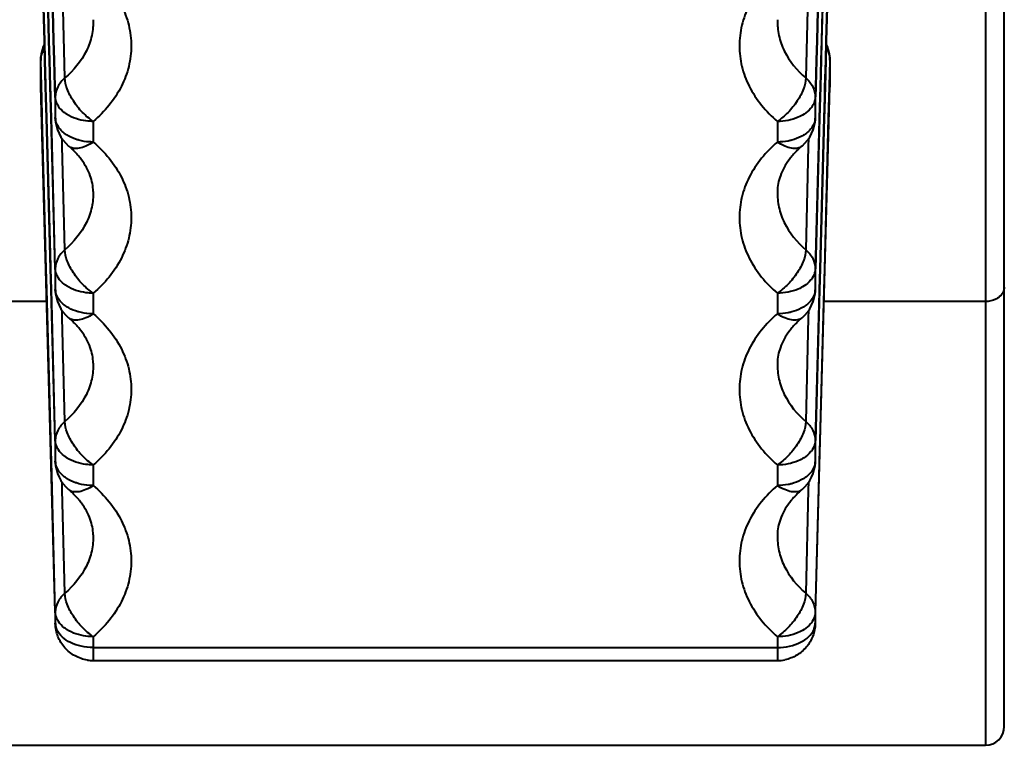
# Model space of a CAD drawing. Units: millimetres. Extents: x 9058 to 12801, y -2706 to 2587.
# Drawn here: x 10205 to 10218, y 98 to 107 of the extents above; entities that cross this region are included whole.
import ezdxf

# ---------------------------------------------------------------- set-up
doc = ezdxf.new("R2010")
doc.units = ezdxf.units.MM
doc.header["$LTSCALE"] = 81.675
doc.layers.get('0').update_dxf_attribs({"linetype": 'CONTINUOUS', "lineweight": 40})

msp = doc.modelspace()

# ---------------------------------------------------------------- linework, layer by layer
for p, q in [((10217.495, 196.78), (10217.495, 97.78)), ((10217.745, 98.03), (10217.745, 196.53)), ((10205.054, 108.314), (10205.088, 107.066)), ((10205.097, 107.066), (10205.064, 108.314)), ((10205.115, 108.315), (10205.148, 107.067)), ((10205.157, 107.068), (10205.124, 108.315)), ((10205.176, 108.317), (10205.209, 107.069)), ((10205.217, 107.069), (10205.184, 108.317)), ((10215.305, 108.287), (10215.273, 107.069)), ((10215.281, 107.069), (10215.314, 108.311)), ((10215.366, 108.315), (10215.333, 107.068)), ((10215.341, 107.067), (10215.375, 108.315)), ((10215.425, 108.314), (10215.392, 107.066)), ((10215.402, 107.066), (10215.435, 108.314)), ((10205.362, 106.577), (10205.328, 107.941)), ((10215.161, 107.941), (10215.128, 106.577)), ((10205.088, 107.066), (10205.089, 107.007)), ((10205.089, 107.007), (10205.095, 106.809)), ((10205.104, 106.809), (10205.097, 107.066)), ((10205.148, 107.067), (10205.155, 106.81)), ((10205.164, 106.81), (10205.157, 107.068)), ((10205.209, 107.069), (10205.216, 106.812)), ((10205.223, 106.812), (10205.217, 107.069)), ((10215.273, 107.069), (10215.266, 106.812)), ((10215.274, 106.812), (10215.281, 107.069)), ((10215.333, 107.068), (10215.326, 106.81)), ((10215.334, 106.81), (10215.341, 107.067)), ((10215.392, 107.066), (10215.386, 106.809)), ((10215.395, 106.809), (10215.402, 107.066)), ((10205.044, 106.813), (10205.044, 106.807)), ((10205.044, 106.463), (10205.044, 106.813)), ((10215.445, 106.813), (10215.445, 106.463)), ((10215.445, 106.813), (10215.445, 106.807)), ((10205.053, 106.469), (10205.044, 106.807)), ((10205.095, 106.809), (10205.104, 106.457)), ((10205.112, 106.49), (10205.104, 106.809)), ((10205.155, 106.81), (10205.165, 106.459)), ((10205.173, 106.459), (10205.164, 106.81)), ((10205.216, 106.812), (10205.225, 106.46)), ((10205.233, 106.46), (10205.223, 106.812)), ((10215.266, 106.812), (10215.257, 106.46)), ((10215.264, 106.468), (10215.274, 106.812)), ((10215.326, 106.81), (10215.317, 106.459)), ((10215.325, 106.459), (10215.334, 106.81)), ((10215.386, 106.809), (10215.376, 106.457)), ((10215.386, 106.457), (10215.395, 106.809)), ((10215.445, 106.807), (10215.436, 106.469)), ((10205.044, 106.455), (10205.044, 106.469)), ((10205.232, 99.534), (10205.044, 106.463)), ((10205.053, 106.456), (10205.053, 106.469)), ((10205.057, 106.322), (10205.053, 106.456)), ((10205.104, 106.457), (10205.108, 106.323)), ((10205.113, 106.457), (10205.112, 106.49)), ((10205.117, 106.323), (10205.113, 106.457)), ((10205.165, 106.459), (10205.168, 106.325)), ((10205.176, 106.354), (10205.173, 106.459)), ((10205.225, 106.46), (10205.229, 106.326)), ((10205.236, 106.327), (10205.233, 106.46)), ((10215.257, 106.46), (10215.253, 106.327)), ((10215.257, 99.534), (10215.445, 106.463)), ((10215.261, 106.326), (10215.264, 106.46)), ((10215.264, 106.46), (10215.264, 106.468)), ((10215.317, 106.459), (10215.313, 106.325)), ((10215.321, 106.325), (10215.325, 106.459)), ((10215.376, 106.457), (10215.373, 106.323)), ((10215.382, 106.323), (10215.386, 106.457)), ((10215.436, 106.456), (10215.433, 106.322)), ((10215.436, 106.469), (10215.436, 106.456)), ((10215.445, 106.469), (10215.445, 106.455)), ((10205.064, 106.05), (10205.057, 106.322)), ((10205.108, 106.323), (10205.115, 106.051)), ((10205.124, 106.051), (10205.117, 106.323)), ((10205.168, 106.325), (10205.176, 106.053)), ((10205.176, 106.325), (10205.176, 106.354)), ((10205.184, 106.053), (10205.176, 106.325)), ((10205.236, 106.327), (10205.236, 106.054)), ((10215.253, 106.327), (10215.253, 106.054)), ((10215.313, 106.325), (10215.306, 106.053)), ((10215.314, 106.047), (10215.321, 106.325)), ((10215.373, 106.323), (10215.366, 106.051)), ((10215.377, 106.146), (10215.382, 106.323)), ((10215.433, 106.322), (10215.425, 106.05)), ((10205.112, 104.226), (10205.064, 106.05)), ((10205.115, 106.051), (10205.168, 104.061)), ((10205.176, 104.09), (10205.124, 106.051)), ((10205.176, 106.053), (10205.229, 104.062)), ((10205.236, 104.062), (10205.184, 106.053)), ((10205.236, 106.054), (10205.236, 106.047)), ((10215.253, 106.054), (10215.253, 106.046)), ((10215.261, 104.062), (10215.314, 106.047)), ((10215.306, 106.053), (10215.305, 106.023)), ((10215.366, 106.051), (10215.313, 104.061)), ((10215.321, 104.061), (10215.375, 106.051)), ((10215.425, 106.05), (10215.373, 104.059)), ((10215.375, 106.051), (10215.377, 106.146)), ((10205.736, 106.004), (10205.736, 105.732)), ((10214.753, 106.004), (10214.753, 105.732)), ((10215.305, 106.023), (10215.253, 104.062)), ((10205.328, 105.677), (10205.326, 105.777)), ((10215.164, 105.777), (10215.161, 105.677)), ((10205.362, 104.312), (10205.328, 105.677)), ((10205.412, 105.679), (10205.412, 105.68)), ((10215.078, 105.68), (10215.078, 105.679)), ((10215.161, 105.677), (10215.128, 104.312)), ((10205.117, 104.059), (10205.112, 104.226)), ((10205.176, 104.061), (10205.176, 104.09)), ((10205.124, 103.787), (10205.117, 104.059)), ((10205.168, 104.061), (10205.176, 103.789)), ((10205.184, 103.789), (10205.176, 104.061)), ((10205.236, 104.062), (10205.236, 103.79)), ((10215.253, 104.062), (10215.253, 103.79)), ((10215.313, 104.061), (10215.306, 103.789)), ((10215.314, 103.782), (10215.321, 104.061)), ((10215.373, 104.059), (10215.366, 103.787)), ((10205.176, 101.826), (10205.124, 103.787)), ((10205.176, 103.789), (10205.229, 101.798)), ((10205.236, 101.798), (10205.184, 103.789)), ((10205.236, 103.79), (10205.236, 103.782)), ((10205.736, 103.74), (10205.736, 103.468)), ((10214.753, 103.74), (10214.753, 103.468)), ((10215.253, 103.79), (10215.253, 103.782)), ((10215.305, 103.759), (10215.253, 101.798)), ((10215.261, 101.798), (10215.314, 103.782)), ((10215.306, 103.789), (10215.305, 103.759)), ((10215.366, 103.787), (10215.313, 101.797)), ((10205.121, 103.629), (10192.995, 103.629)), ((10217.495, 103.629), (10215.368, 103.629)), ((10205.328, 103.413), (10205.326, 103.513)), ((10215.164, 103.513), (10215.161, 103.413)), ((10205.362, 102.048), (10205.328, 103.413)), ((10205.412, 103.415), (10205.412, 103.415)), ((10215.078, 103.415), (10215.078, 103.415)), ((10215.161, 103.413), (10215.128, 102.048)), ((10205.176, 101.797), (10205.176, 101.826)), ((10205.184, 101.525), (10205.176, 101.797)), ((10205.236, 101.798), (10205.236, 101.526)), ((10215.253, 101.798), (10215.253, 101.526)), ((10215.313, 101.797), (10215.306, 101.525)), ((10205.236, 99.534), (10205.184, 101.525)), ((10205.236, 101.526), (10205.236, 101.518)), ((10215.253, 101.526), (10215.253, 101.518)), ((10215.305, 101.494), (10215.253, 99.534)), ((10215.306, 101.525), (10215.305, 101.494)), ((10205.736, 101.476), (10205.736, 101.204)), ((10214.753, 101.476), (10214.753, 101.204)), ((10205.328, 101.149), (10205.326, 101.249)), ((10215.164, 101.249), (10215.161, 101.149)), ((10205.362, 99.784), (10205.328, 101.149)), ((10205.412, 101.151), (10205.412, 101.151)), ((10215.078, 101.151), (10215.078, 101.151)), ((10215.161, 101.149), (10215.128, 99.784)), ((10205.236, 99.534), (10205.236, 99.391)), ((10215.253, 99.534), (10215.253, 99.391)), ((10205.236, 99.384), (10205.236, 99.391)), ((10215.253, 99.391), (10215.253, 99.384)), ((10205.736, 99.212), (10205.736, 98.897)), ((10214.753, 99.212), (10214.753, 98.897)), ((10205.736, 99.069), (10214.753, 99.069)), ((10205.736, 98.897), (10214.753, 98.897)), ((10192.995, 97.78), (10217.495, 97.78))]:
    msp.add_line(p, q)
for centre, radius, start, end in [((10205.548, 106.812), 0.504, 161.7007, 179.9204), ((10205.542, 106.814), 0.498, 156.8123, 161.6556), ((10214.948, 106.814), 0.498, 18.3444, 23.1873), ((10214.941, 106.812), 0.504, 0.0796, 18.2993), ((10205.544, 106.469), 0.5, 180.0116, 181.5552), ((10214.945, 106.469), 0.5, 358.4448, 359.9884), ((10205.736, 106.06), 0.5, 181.528, 229.5879), ((10214.754, 106.06), 0.5, 310.4118, 358.4292), ((10204.787, 104.91), 0.989, 36.5339, 40.0101), ((10215.703, 104.91), 0.989, 139.9897, 143.4677), ((10205.736, 103.796), 0.5, 181.528, 229.5879), ((10214.754, 103.796), 0.5, 310.4118, 358.4292), ((10204.787, 102.646), 0.989, 36.5339, 40.0101), ((10215.703, 102.646), 0.989, 139.9897, 143.4677), ((10205.736, 101.532), 0.5, 181.528, 229.5879), ((10214.754, 101.532), 0.5, 310.4118, 358.4292), ((10204.787, 100.382), 0.989, 36.5339, 40.0101), ((10215.703, 100.382), 0.989, 139.9897, 143.4677), ((10205.453, 99.397), 0.217, 181.5447, 188.5783), ((10215.035, 99.397), 0.218, 348.8239, 358.4321), ((10205.735, 99.398), 0.501, 261.2277, 270.0723), ((10214.754, 99.401), 0.504, 269.9316, 281.443), ((10217.495, 98.03), 0.25, 270, 0)]:
    msp.add_arc(centre, radius, start, end)
for points, knots in [([(10205.736, 107.996), (10205.887, 107.868), (10206.079, 107.636), (10206.214, 107.276), (10206.247, 107), (10206.214, 106.725), (10206.079, 106.364), (10205.887, 106.133), (10205.736, 106.004)], [0, 0, 0, 0, 0.259137, 0.380975, 0.5, 0.619025, 0.740863, 1, 1, 1, 1]), ([(10214.753, 107.996), (10214.603, 107.868), (10214.41, 107.636), (10214.276, 107.276), (10214.242, 107), (10214.276, 106.725), (10214.41, 106.364), (10214.603, 106.133), (10214.753, 106.004)], [0, 0, 0, 0, 0.259137, 0.380975, 0.5, 0.619025, 0.740863, 1, 1, 1, 1]), ([(10205.736, 107.345), (10205.738, 107.275), (10205.724, 107.133), (10205.625, 106.854), (10205.477, 106.675), (10205.362, 106.577)], [0, 0, 0, 0, 0.23808, 0.481709, 1, 1, 1, 1]), ([(10214.754, 107.345), (10214.752, 107.275), (10214.766, 107.133), (10214.865, 106.854), (10215.012, 106.675), (10215.128, 106.577)], [0, 0, 0, 0, 0.23808, 0.481709, 1, 1, 1, 1]), ([(10205.044, 106.807), (10205.044, 106.82), (10205.048, 106.874), (10205.067, 106.925), (10205.087, 106.96)], [0, 0, 0, 0, 0.245396, 1, 1, 1, 1]), ([(10215.402, 106.96), (10215.409, 106.948), (10215.434, 106.901), (10215.445, 106.847), (10215.445, 106.807)], [0, 0, 0, 0, 0.258268, 1, 1, 1, 1]), ([(10205.362, 106.577), (10205.324, 106.544), (10205.261, 106.469), (10205.236, 106.372), (10205.236, 106.327)], [0, 0, 0, 0, 0.521171, 1, 1, 1, 1]), ([(10205.736, 106.004), (10205.685, 106.039), (10205.588, 106.121), (10205.471, 106.266), (10205.39, 106.42), (10205.363, 106.528), (10205.362, 106.577)], [0, 0, 0, 0, 0.263138, 0.536961, 0.79085, 1, 1, 1, 1]), ([(10215.128, 106.577), (10215.127, 106.528), (10215.1, 106.42), (10215.018, 106.266), (10214.901, 106.121), (10214.805, 106.039), (10214.753, 106.004)], [0, 0, 0, 0, 0.20915, 0.463039, 0.736862, 1, 1, 1, 1]), ([(10215.128, 106.577), (10215.166, 106.544), (10215.229, 106.469), (10215.253, 106.372), (10215.253, 106.327)], [0, 0, 0, 0, 0.521171, 1, 1, 1, 1]), ([(10205.276, 106.203), (10205.27, 106.213), (10205.249, 106.251), (10205.237, 106.294), (10205.236, 106.327)], [0, 0, 0, 0, 0.261939, 1, 1, 1, 1]), ([(10215.253, 106.327), (10215.253, 106.316), (10215.249, 106.273), (10215.231, 106.231), (10215.213, 106.203)], [0, 0, 0, 0, 0.242472, 1, 1, 1, 1]), ([(10205.385, 106.099), (10205.374, 106.106), (10205.333, 106.135), (10205.297, 106.172), (10205.276, 106.203)], [0, 0, 0, 0, 0.266275, 1, 1, 1, 1]), ([(10215.213, 106.203), (10215.207, 106.193), (10215.176, 106.153), (10215.137, 106.12), (10215.105, 106.099)], [0, 0, 0, 0, 0.235477, 1, 1, 1, 1]), ([(10205.385, 105.827), (10205.343, 105.854), (10205.271, 105.918), (10205.237, 106.011), (10205.236, 106.054)], [0, 0, 0, 0, 0.536701, 1, 1, 1, 1]), ([(10205.736, 106.004), (10205.704, 106.004), (10205.582, 106.012), (10205.46, 106.05), (10205.385, 106.099)], [0, 0, 0, 0, 0.264099, 1, 1, 1, 1]), ([(10215.105, 106.099), (10215.081, 106.083), (10214.972, 106.026), (10214.847, 106.004), (10214.753, 106.004)], [0, 0, 0, 0, 0.233176, 1, 1, 1, 1]), ([(10215.253, 106.054), (10215.252, 106.011), (10215.219, 105.918), (10215.147, 105.854), (10215.105, 105.827)], [0, 0, 0, 0, 0.463299, 1, 1, 1, 1]), ([(10205.547, 105.756), (10205.532, 105.76), (10205.475, 105.778), (10205.421, 105.803), (10205.385, 105.827)], [0, 0, 0, 0, 0.261692, 1, 1, 1, 1]), ([(10215.105, 105.827), (10215.093, 105.819), (10215.042, 105.789), (10214.986, 105.768), (10214.943, 105.756)], [0, 0, 0, 0, 0.238265, 1, 1, 1, 1]), ([(10205.736, 105.732), (10205.705, 105.711), (10205.646, 105.678), (10205.555, 105.648), (10205.475, 105.645), (10205.429, 105.665), (10205.412, 105.679)], [0, 0, 0, 0, 0.317307, 0.588655, 0.811117, 1, 1, 1, 1]), ([(10205.544, 105.546), (10205.535, 105.558), (10205.493, 105.605), (10205.448, 105.649), (10205.412, 105.68)], [0, 0, 0, 0, 0.240674, 1, 1, 1, 1]), ([(10205.736, 105.732), (10205.72, 105.732), (10205.656, 105.734), (10205.593, 105.744), (10205.547, 105.756)], [0, 0, 0, 0, 0.252645, 1, 1, 1, 1]), ([(10205.736, 105.732), (10205.887, 105.604), (10206.079, 105.372), (10206.214, 105.011), (10206.247, 104.736), (10206.214, 104.461), (10206.079, 104.1), (10205.887, 103.868), (10205.736, 103.74)], [0, 0, 0, 0, 0.259137, 0.380975, 0.5, 0.619025, 0.740863, 1, 1, 1, 1]), ([(10214.753, 105.732), (10214.603, 105.604), (10214.41, 105.372), (10214.276, 105.011), (10214.242, 104.736), (10214.276, 104.461), (10214.41, 104.1), (10214.603, 103.868), (10214.753, 103.74)], [0, 0, 0, 0, 0.259137, 0.380975, 0.5, 0.619025, 0.740863, 1, 1, 1, 1]), ([(10214.943, 105.756), (10214.928, 105.752), (10214.866, 105.738), (10214.801, 105.732), (10214.753, 105.732)], [0, 0, 0, 0, 0.246129, 1, 1, 1, 1]), ([(10215.078, 105.679), (10215.061, 105.665), (10215.015, 105.645), (10214.934, 105.648), (10214.844, 105.678), (10214.784, 105.711), (10214.753, 105.732)], [0, 0, 0, 0, 0.188883, 0.411342, 0.68269, 1, 1, 1, 1]), ([(10215.078, 105.68), (10215.065, 105.669), (10215.019, 105.627), (10214.975, 105.582), (10214.945, 105.546)], [0, 0, 0, 0, 0.259501, 1, 1, 1, 1]), ([(10205.736, 105.081), (10205.734, 105.151), (10205.704, 105.302), (10205.629, 105.435), (10205.582, 105.499)], [0, 0, 0, 0, 0.468262, 1, 1, 1, 1]), ([(10214.908, 105.499), (10214.86, 105.435), (10214.785, 105.302), (10214.755, 105.151), (10214.754, 105.081)], [0, 0, 0, 0, 0.531736, 1, 1, 1, 1]), ([(10205.736, 105.081), (10205.738, 105.011), (10205.724, 104.869), (10205.625, 104.59), (10205.477, 104.411), (10205.362, 104.312)], [0, 0, 0, 0, 0.23808, 0.481709, 1, 1, 1, 1]), ([(10214.754, 105.081), (10214.752, 105.011), (10214.766, 104.869), (10214.865, 104.59), (10215.012, 104.411), (10215.128, 104.312)], [0, 0, 0, 0, 0.23808, 0.481709, 1, 1, 1, 1]), ([(10205.362, 104.312), (10205.324, 104.28), (10205.261, 104.205), (10205.236, 104.108), (10205.236, 104.062)], [0, 0, 0, 0, 0.521171, 1, 1, 1, 1]), ([(10205.736, 103.74), (10205.685, 103.774), (10205.588, 103.857), (10205.471, 104.002), (10205.39, 104.156), (10205.363, 104.263), (10205.362, 104.312)], [0, 0, 0, 0, 0.263138, 0.536961, 0.79085, 1, 1, 1, 1]), ([(10215.128, 104.312), (10215.127, 104.263), (10215.1, 104.156), (10215.018, 104.002), (10214.901, 103.857), (10214.805, 103.774), (10214.753, 103.74)], [0, 0, 0, 0, 0.20915, 0.463039, 0.736862, 1, 1, 1, 1]), ([(10215.128, 104.312), (10215.166, 104.28), (10215.229, 104.205), (10215.253, 104.108), (10215.253, 104.062)], [0, 0, 0, 0, 0.521171, 1, 1, 1, 1]), ([(10205.276, 103.939), (10205.27, 103.949), (10205.249, 103.987), (10205.237, 104.03), (10205.236, 104.062)], [0, 0, 0, 0, 0.261939, 1, 1, 1, 1]), ([(10215.253, 104.062), (10215.253, 104.052), (10215.249, 104.008), (10215.231, 103.967), (10215.213, 103.939)], [0, 0, 0, 0, 0.242472, 1, 1, 1, 1]), ([(10205.385, 103.835), (10205.374, 103.842), (10205.333, 103.871), (10205.297, 103.908), (10205.276, 103.939)], [0, 0, 0, 0, 0.266275, 1, 1, 1, 1]), ([(10205.736, 103.74), (10205.704, 103.74), (10205.582, 103.748), (10205.46, 103.786), (10205.385, 103.835)], [0, 0, 0, 0, 0.264099, 1, 1, 1, 1]), ([(10215.105, 103.835), (10215.081, 103.819), (10214.972, 103.762), (10214.847, 103.74), (10214.753, 103.74)], [0, 0, 0, 0, 0.233176, 1, 1, 1, 1]), ([(10215.213, 103.939), (10215.207, 103.929), (10215.176, 103.889), (10215.137, 103.856), (10215.105, 103.835)], [0, 0, 0, 0, 0.235477, 1, 1, 1, 1]), ([(10205.385, 103.562), (10205.343, 103.59), (10205.271, 103.654), (10205.237, 103.747), (10205.236, 103.79)], [0, 0, 0, 0, 0.536701, 1, 1, 1, 1]), ([(10215.253, 103.79), (10215.252, 103.747), (10215.219, 103.654), (10215.147, 103.59), (10215.105, 103.562)], [0, 0, 0, 0, 0.463299, 1, 1, 1, 1]), ([(10217.745, 103.82), (10217.745, 103.795), (10217.73, 103.742), (10217.693, 103.702), (10217.672, 103.685)], [0, 0, 0, 0, 0.478734, 1, 1, 1, 1]), ([(10217.672, 103.685), (10217.66, 103.676), (10217.606, 103.643), (10217.542, 103.629), (10217.495, 103.629)], [0, 0, 0, 0, 0.2388, 1, 1, 1, 1]), ([(10205.547, 103.492), (10205.532, 103.496), (10205.475, 103.514), (10205.421, 103.539), (10205.385, 103.562)], [0, 0, 0, 0, 0.261692, 1, 1, 1, 1]), ([(10205.736, 103.468), (10205.705, 103.447), (10205.646, 103.413), (10205.555, 103.384), (10205.475, 103.381), (10205.429, 103.401), (10205.412, 103.415)], [0, 0, 0, 0, 0.317307, 0.588655, 0.811117, 1, 1, 1, 1]), ([(10205.736, 103.468), (10205.72, 103.468), (10205.656, 103.47), (10205.593, 103.48), (10205.547, 103.492)], [0, 0, 0, 0, 0.252645, 1, 1, 1, 1]), ([(10205.736, 103.468), (10205.887, 103.339), (10206.079, 103.108), (10206.214, 102.747), (10206.247, 102.472), (10206.214, 102.196), (10206.079, 101.836), (10205.887, 101.604), (10205.736, 101.476)], [0, 0, 0, 0, 0.259137, 0.380975, 0.5, 0.619025, 0.740863, 1, 1, 1, 1]), ([(10214.753, 103.468), (10214.603, 103.339), (10214.41, 103.108), (10214.276, 102.747), (10214.242, 102.472), (10214.276, 102.196), (10214.41, 101.836), (10214.603, 101.604), (10214.753, 101.476)], [0, 0, 0, 0, 0.259137, 0.380975, 0.5, 0.619025, 0.740863, 1, 1, 1, 1]), ([(10214.943, 103.492), (10214.928, 103.488), (10214.866, 103.474), (10214.801, 103.468), (10214.753, 103.468)], [0, 0, 0, 0, 0.246129, 1, 1, 1, 1]), ([(10215.078, 103.415), (10215.061, 103.401), (10215.015, 103.381), (10214.934, 103.384), (10214.844, 103.413), (10214.784, 103.447), (10214.753, 103.468)], [0, 0, 0, 0, 0.188883, 0.411342, 0.68269, 1, 1, 1, 1]), ([(10215.105, 103.562), (10215.093, 103.555), (10215.042, 103.525), (10214.986, 103.504), (10214.943, 103.492)], [0, 0, 0, 0, 0.238265, 1, 1, 1, 1]), ([(10205.544, 103.282), (10205.535, 103.294), (10205.493, 103.341), (10205.448, 103.385), (10205.412, 103.415)], [0, 0, 0, 0, 0.240674, 1, 1, 1, 1]), ([(10215.078, 103.415), (10215.065, 103.405), (10215.019, 103.363), (10214.975, 103.318), (10214.945, 103.282)], [0, 0, 0, 0, 0.259501, 1, 1, 1, 1]), ([(10205.736, 102.817), (10205.734, 102.887), (10205.704, 103.038), (10205.629, 103.171), (10205.582, 103.235)], [0, 0, 0, 0, 0.468262, 1, 1, 1, 1]), ([(10214.908, 103.235), (10214.86, 103.171), (10214.785, 103.038), (10214.755, 102.887), (10214.754, 102.817)], [0, 0, 0, 0, 0.531736, 1, 1, 1, 1]), ([(10205.736, 102.817), (10205.738, 102.747), (10205.724, 102.605), (10205.625, 102.326), (10205.477, 102.147), (10205.362, 102.048)], [0, 0, 0, 0, 0.23808, 0.481709, 1, 1, 1, 1]), ([(10214.754, 102.817), (10214.752, 102.747), (10214.766, 102.605), (10214.865, 102.326), (10215.012, 102.147), (10215.128, 102.048)], [0, 0, 0, 0, 0.23808, 0.481709, 1, 1, 1, 1]), ([(10205.362, 102.048), (10205.324, 102.016), (10205.261, 101.94), (10205.236, 101.844), (10205.236, 101.798)], [0, 0, 0, 0, 0.521171, 1, 1, 1, 1]), ([(10205.736, 101.476), (10205.685, 101.51), (10205.588, 101.593), (10205.471, 101.738), (10205.39, 101.892), (10205.363, 101.999), (10205.362, 102.048)], [0, 0, 0, 0, 0.263138, 0.536961, 0.79085, 1, 1, 1, 1]), ([(10215.128, 102.048), (10215.127, 101.999), (10215.1, 101.892), (10215.018, 101.738), (10214.901, 101.593), (10214.805, 101.51), (10214.753, 101.476)], [0, 0, 0, 0, 0.20915, 0.463039, 0.736862, 1, 1, 1, 1]), ([(10215.128, 102.048), (10215.166, 102.016), (10215.229, 101.94), (10215.253, 101.844), (10215.253, 101.798)], [0, 0, 0, 0, 0.521171, 1, 1, 1, 1]), ([(10205.276, 101.675), (10205.27, 101.685), (10205.249, 101.722), (10205.237, 101.766), (10205.236, 101.798)], [0, 0, 0, 0, 0.261939, 1, 1, 1, 1]), ([(10215.253, 101.798), (10215.253, 101.788), (10215.249, 101.744), (10215.231, 101.703), (10215.213, 101.675)], [0, 0, 0, 0, 0.242472, 1, 1, 1, 1]), ([(10205.385, 101.571), (10205.374, 101.578), (10205.333, 101.607), (10205.297, 101.644), (10205.276, 101.675)], [0, 0, 0, 0, 0.266275, 1, 1, 1, 1]), ([(10215.213, 101.675), (10215.207, 101.665), (10215.176, 101.625), (10215.137, 101.592), (10215.105, 101.571)], [0, 0, 0, 0, 0.235477, 1, 1, 1, 1]), ([(10205.385, 101.298), (10205.343, 101.326), (10205.271, 101.389), (10205.237, 101.483), (10205.236, 101.526)], [0, 0, 0, 0, 0.536701, 1, 1, 1, 1]), ([(10205.736, 101.476), (10205.704, 101.476), (10205.582, 101.484), (10205.46, 101.522), (10205.385, 101.571)], [0, 0, 0, 0, 0.264099, 1, 1, 1, 1]), ([(10215.105, 101.571), (10215.081, 101.555), (10214.972, 101.498), (10214.847, 101.476), (10214.753, 101.476)], [0, 0, 0, 0, 0.233176, 1, 1, 1, 1]), ([(10215.253, 101.526), (10215.252, 101.483), (10215.219, 101.389), (10215.147, 101.326), (10215.105, 101.298)], [0, 0, 0, 0, 0.463299, 1, 1, 1, 1]), ([(10205.547, 101.228), (10205.532, 101.232), (10205.475, 101.249), (10205.421, 101.275), (10205.385, 101.298)], [0, 0, 0, 0, 0.261692, 1, 1, 1, 1]), ([(10215.105, 101.298), (10215.093, 101.291), (10215.042, 101.261), (10214.986, 101.24), (10214.943, 101.228)], [0, 0, 0, 0, 0.238265, 1, 1, 1, 1]), ([(10205.736, 101.204), (10205.705, 101.183), (10205.646, 101.149), (10205.555, 101.12), (10205.475, 101.117), (10205.429, 101.137), (10205.412, 101.151)], [0, 0, 0, 0, 0.317307, 0.588655, 0.811117, 1, 1, 1, 1]), ([(10205.544, 101.018), (10205.535, 101.03), (10205.493, 101.077), (10205.448, 101.12), (10205.412, 101.151)], [0, 0, 0, 0, 0.240674, 1, 1, 1, 1]), ([(10205.736, 101.204), (10205.72, 101.204), (10205.656, 101.206), (10205.593, 101.216), (10205.547, 101.228)], [0, 0, 0, 0, 0.252645, 1, 1, 1, 1]), ([(10205.736, 101.204), (10205.887, 101.075), (10206.079, 100.844), (10206.214, 100.483), (10206.247, 100.208), (10206.214, 99.932), (10206.079, 99.572), (10205.887, 99.34), (10205.736, 99.212)], [0, 0, 0, 0, 0.259137, 0.380975, 0.5, 0.619025, 0.740863, 1, 1, 1, 1]), ([(10214.753, 101.204), (10214.603, 101.075), (10214.41, 100.844), (10214.276, 100.483), (10214.242, 100.208), (10214.276, 99.932), (10214.41, 99.572), (10214.603, 99.34), (10214.753, 99.212)], [0, 0, 0, 0, 0.259137, 0.380975, 0.5, 0.619025, 0.740863, 1, 1, 1, 1]), ([(10214.943, 101.228), (10214.928, 101.224), (10214.866, 101.21), (10214.801, 101.204), (10214.753, 101.204)], [0, 0, 0, 0, 0.246129, 1, 1, 1, 1]), ([(10215.078, 101.151), (10215.061, 101.137), (10215.015, 101.117), (10214.934, 101.12), (10214.844, 101.149), (10214.784, 101.183), (10214.753, 101.204)], [0, 0, 0, 0, 0.188883, 0.411342, 0.68269, 1, 1, 1, 1]), ([(10215.078, 101.151), (10215.065, 101.141), (10215.019, 101.099), (10214.975, 101.054), (10214.945, 101.018)], [0, 0, 0, 0, 0.259501, 1, 1, 1, 1]), ([(10205.736, 100.553), (10205.734, 100.623), (10205.704, 100.773), (10205.629, 100.907), (10205.582, 100.971)], [0, 0, 0, 0, 0.468262, 1, 1, 1, 1]), ([(10214.908, 100.971), (10214.86, 100.907), (10214.785, 100.773), (10214.755, 100.623), (10214.754, 100.553)], [0, 0, 0, 0, 0.531736, 1, 1, 1, 1]), ([(10205.736, 100.553), (10205.738, 100.483), (10205.724, 100.341), (10205.625, 100.062), (10205.477, 99.883), (10205.362, 99.784)], [0, 0, 0, 0, 0.23808, 0.481709, 1, 1, 1, 1]), ([(10214.754, 100.553), (10214.752, 100.483), (10214.766, 100.341), (10214.865, 100.062), (10215.012, 99.883), (10215.128, 99.784)], [0, 0, 0, 0, 0.23808, 0.481709, 1, 1, 1, 1]), ([(10205.362, 99.784), (10205.324, 99.752), (10205.261, 99.676), (10205.236, 99.58), (10205.236, 99.534)], [0, 0, 0, 0, 0.521171, 1, 1, 1, 1]), ([(10205.736, 99.212), (10205.685, 99.246), (10205.588, 99.329), (10205.471, 99.474), (10205.39, 99.627), (10205.363, 99.735), (10205.362, 99.784)], [0, 0, 0, 0, 0.263138, 0.536961, 0.79085, 1, 1, 1, 1]), ([(10215.128, 99.784), (10215.127, 99.735), (10215.1, 99.627), (10215.018, 99.474), (10214.901, 99.329), (10214.805, 99.246), (10214.753, 99.212)], [0, 0, 0, 0, 0.20915, 0.463039, 0.736862, 1, 1, 1, 1]), ([(10215.128, 99.784), (10215.166, 99.752), (10215.229, 99.676), (10215.253, 99.58), (10215.253, 99.534)], [0, 0, 0, 0, 0.521171, 1, 1, 1, 1]), ([(10205.276, 99.411), (10205.27, 99.42), (10205.249, 99.458), (10205.237, 99.502), (10205.236, 99.534)], [0, 0, 0, 0, 0.261939, 1, 1, 1, 1]), ([(10215.253, 99.534), (10215.253, 99.524), (10215.249, 99.48), (10215.231, 99.439), (10215.213, 99.411)], [0, 0, 0, 0, 0.242472, 1, 1, 1, 1]), ([(10205.659, 98.903), (10205.602, 98.912), (10205.491, 98.95), (10205.353, 99.06), (10205.262, 99.211), (10205.238, 99.326), (10205.236, 99.384)], [0, 0, 0, 0, 0.249893, 0.499607, 0.750248, 1, 1, 1, 1]), ([(10205.736, 99.069), (10205.683, 99.069), (10205.579, 99.08), (10205.403, 99.138), (10205.289, 99.231), (10205.255, 99.307)], [0, 0, 0, 0, 0.285695, 0.555135, 1, 1, 1, 1]), ([(10205.385, 99.306), (10205.374, 99.314), (10205.333, 99.343), (10205.297, 99.38), (10205.276, 99.411)], [0, 0, 0, 0, 0.266275, 1, 1, 1, 1]), ([(10205.736, 99.212), (10205.704, 99.212), (10205.582, 99.22), (10205.46, 99.258), (10205.385, 99.306)], [0, 0, 0, 0, 0.264099, 1, 1, 1, 1]), ([(10214.753, 99.069), (10214.807, 99.069), (10214.913, 99.081), (10215.091, 99.14), (10215.205, 99.236), (10215.237, 99.313)], [0, 0, 0, 0, 0.286705, 0.5566, 1, 1, 1, 1]), ([(10215.105, 99.306), (10215.081, 99.291), (10214.972, 99.234), (10214.847, 99.212), (10214.753, 99.212)], [0, 0, 0, 0, 0.233176, 1, 1, 1, 1]), ([(10215.253, 99.384), (10215.252, 99.328), (10215.23, 99.217), (10215.144, 99.07), (10215.015, 98.96), (10214.909, 98.919), (10214.854, 98.907)], [0, 0, 0, 0, 0.249617, 0.499888, 0.749684, 1, 1, 1, 1]), ([(10215.213, 99.411), (10215.207, 99.401), (10215.176, 99.36), (10215.137, 99.327), (10215.105, 99.306)], [0, 0, 0, 0, 0.235477, 1, 1, 1, 1])]:
    msp.add_open_spline(points, degree=3, knots=knots)
for points in [[(10205.255, 99.307), (10205.247, 99.325), (10205.242, 99.345), (10205.239, 99.365)], [(10215.237, 99.313), (10215.242, 99.327), (10215.246, 99.341), (10215.249, 99.355)]]:
    msp.add_open_spline(points, degree=3)

doc.saveas('drawing.dxf')
